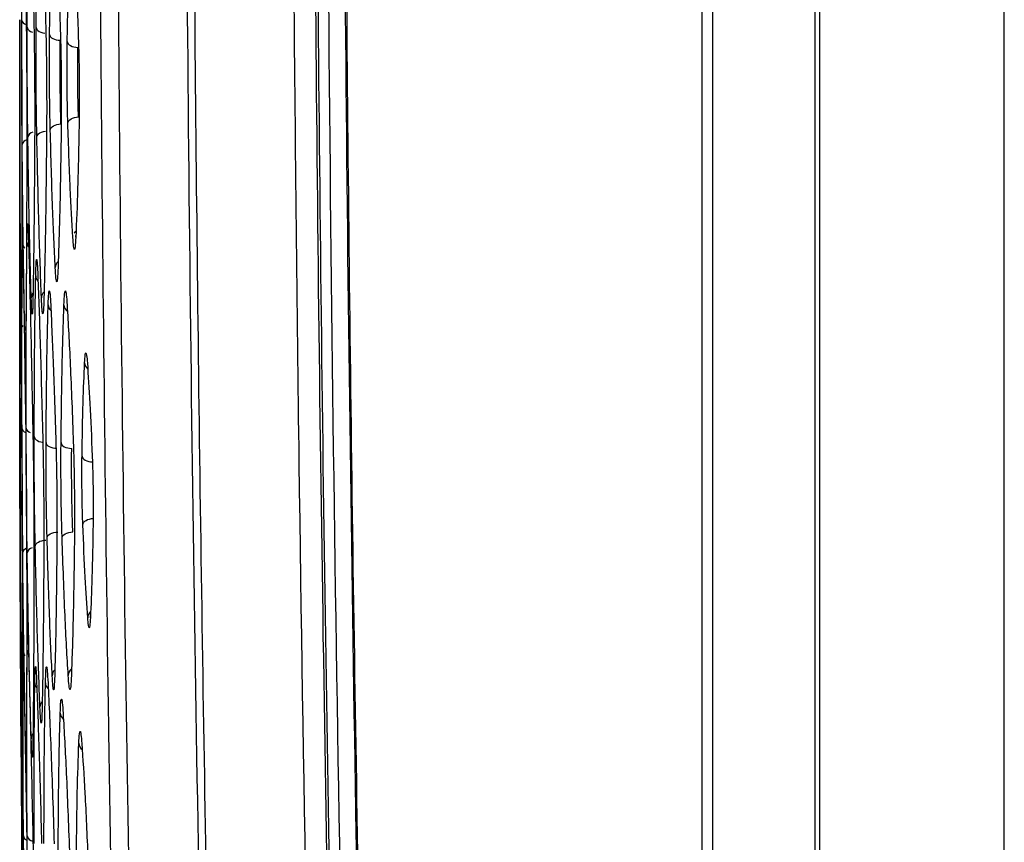
# Model space of a CAD drawing. Units: millimetres. Extents: x -2021 to 1230, y -744 to 1101.
# Drawn here: x -825 to -780, y 98 to 135 of the extents above; entities that cross this region are included whole.
import ezdxf

# ---------------------------------------------------------------- set-up
doc = ezdxf.new("R2010")
doc.units = ezdxf.units.MM

msp = doc.modelspace()

# ---------------------------------------------------------------- linework, layer by layer
at = {"color": 7, "linetype": 'Continuous', "lineweight": 25}
for p, q in [((-788.394, -119.876), (-788.394, 460.124)), ((-788.191, 460.124), (-788.191, -119.876)), ((-793.127, 423.183), (-793.127, -82.936)), ((-779.691, -80.63), (-779.691, 420.877)), ((-825.001, 126.154), (-824.999, 129.722)), ((-824.999, 129.722), (-825.001, 126.153)), ((-825.002, 126.08), (-825.002, 125.435)), ((-825.002, 125.591), (-825.002, 125.239)), ((-825.002, 125.239), (-825.002, 125.591)), ((-825.002, 123.775), (-825.002, 123.47)), ((-825.001, 121.173), (-825.002, 123.644)), ((-825.002, 123.643), (-825.001, 121.173)), ((-825.001, 120.321), (-825.001, 120.415))]:
    msp.add_line(p, q, dxfattribs=at)
at = {"color": 7, "linetype": 'Continuous', "lineweight": 25, "flags": 128}
for points in [[(-793.614, 421.049), (-793.614, 170.962), (-793.614, -80.802)], [(-823.627, 134.786), (-823.616, 134.735), (-823.586, 134.685), (-823.54, 134.639), (-823.479, 134.599), (-823.406, 134.566), (-823.322, 134.54), (-823.231, 134.524), (-823.136, 134.517)], [(-822.815, 134.46), (-822.803, 134.409), (-822.774, 134.359), (-822.727, 134.314), (-822.667, 134.273), (-822.593, 134.24), (-822.509, 134.215), (-822.419, 134.198), (-822.324, 134.191)], [(-822.787, 130.72), (-822.775, 130.771), (-822.746, 130.822), (-822.7, 130.868), (-822.639, 130.909), (-822.565, 130.944), (-822.481, 130.971), (-822.39, 130.988), (-822.296, 130.996)], [(-823.596, 130.394), (-823.585, 130.446), (-823.556, 130.496), (-823.51, 130.543), (-823.449, 130.584), (-823.375, 130.619), (-823.291, 130.645), (-823.2, 130.662), (-823.105, 130.67)], [(-823.788, 116.021), (-823.777, 115.97), (-823.747, 115.92), (-823.701, 115.874), (-823.64, 115.834), (-823.567, 115.801), (-823.483, 115.776), (-823.392, 115.76), (-823.297, 115.754)], [(-823.1, 116.014), (-823.088, 115.963), (-823.059, 115.914), (-823.013, 115.868), (-822.952, 115.828), (-822.878, 115.795), (-822.794, 115.77), (-822.704, 115.754), (-822.609, 115.747)], [(-822.134, 115.395), (-822.121, 115.344), (-822.091, 115.294), (-822.045, 115.249), (-821.984, 115.209), (-821.911, 115.176), (-821.827, 115.151), (-821.737, 115.135), (-821.643, 115.128)], [(-822.096, 112.251), (-822.085, 112.303), (-822.056, 112.353), (-822.01, 112.4), (-821.949, 112.441), (-821.875, 112.476), (-821.791, 112.503), (-821.7, 112.521), (-821.605, 112.529)], [(-824.287, 111.253), (-824.277, 111.305), (-824.249, 111.356), (-824.203, 111.403), (-824.142, 111.444), (-824.068, 111.479), (-823.983, 111.505), (-823.892, 111.523), (-823.796, 111.53)], [(-823.742, 111.626), (-823.731, 111.678), (-823.703, 111.728), (-823.657, 111.775), (-823.596, 111.817), (-823.522, 111.852), (-823.438, 111.878), (-823.346, 111.896), (-823.251, 111.904)], [(-823.051, 111.632), (-823.04, 111.684), (-823.011, 111.734), (-822.965, 111.781), (-822.904, 111.823), (-822.83, 111.858), (-822.746, 111.884), (-822.655, 111.902), (-822.56, 111.91)]]:
    msp.add_lwpolyline(points, dxfattribs=at)
at = {"color": 8, "linetype": 'Continuous', "lineweight": 25, "flags": 128}
for points in [[(-824.246, 135.111), (-824.235, 135.059), (-824.206, 135.009), (-824.16, 134.963), (-824.099, 134.923), (-824.025, 134.889), (-823.941, 134.864), (-823.85, 134.848), (-823.849, 134.848)], [(-824.213, 130.07), (-824.203, 130.122), (-824.174, 130.173), (-824.129, 130.219), (-824.068, 130.261), (-823.994, 130.295), (-823.909, 130.321), (-823.821, 130.338)], [(-822.497, 125.649), (-822.471, 125.685), (-822.411, 125.748)], [(-822.419, 125.457), (-822.412, 125.54), (-822.409, 125.554)], [(-824.335, 116.295), (-824.324, 116.244), (-824.295, 116.194), (-824.249, 116.148), (-824.188, 116.108), (-824.114, 116.074), (-824.03, 116.049), (-823.961, 116.036)], [(-824.981, 110.945), (-824.972, 110.997), (-824.971, 110.999)], [(-821.747, 107.964), (-821.74, 108.047), (-821.737, 108.062)], [(-824.883, 102.396), (-824.874, 102.477), (-824.864, 102.515)]]:
    msp.add_lwpolyline(points, dxfattribs=at)
at = {"color": 8, "linetype": 'Continuous', "lineweight": 25}
for centre, radius, start, end in [((-824.633, 135.519), 0.284, 191.3608, 255.2019), ((-824.354, 135.191), 0.311, 194.0622, 257.8963), ((-824.325, 129.994), 0.311, 102.7994, 166.4917), ((-824.607, 129.664), 0.287, 104.1891, 168.8367), ((-824.507, 125.246), 0.388, 181.5536, 228.9932), ((-824.294, 125.239), 0.373, 181.292, 216.1363), ((-822.971, 124.053), 0.394, 131.2657, 178.2979), ((-823.881, 123.704), 0.384, 182.0363, 221.927), ((-824.096, 122.666), 0.375, 142.6878, 179.3417), ((-823.612, 122.668), 0.388, 134.9716, 178.6638), ((-823.302, 122.37), 0.39, 182.4838, 226.2718), ((-822.559, 122.367), 0.406, 183.5238, 232.8605), ((-824.564, 121.168), 0.377, 141.0191, 179.4184), ((-824.405, 121.171), 0.37, 148.6222, 179.6223), ((-821.619, 119.707), 0.396, 183.2219, 229.5035), ((-824.635, 116.737), 0.269, 190.5572, 250.0802), ((-824.441, 116.732), 0.268, 190.275, 253.6007), ((-824.596, 110.896), 0.274, 109.2496, 169.8188), ((-824.357, 110.874), 0.31, 102.9564, 166.8376), ((-821.476, 107.949), 0.397, 131.7383, 178.0909), ((-824.474, 106.488), 0.383, 181.5151, 224.4413), ((-824.291, 106.483), 0.371, 181.3223, 213.7363), ((-822.362, 105.29), 0.407, 128.1604, 177.7208), ((-823.117, 105.287), 0.39, 134.447, 178.6961), ((-823.939, 104.984), 0.369, 181.4147, 219.8397), ((-823.429, 104.984), 0.389, 182.5642, 226.9764), ((-823.685, 103.853), 0.385, 138.2293, 179.0514), ((-822.743, 103.599), 0.395, 183.018, 230.5585), ((-824.097, 102.398), 0.375, 143.0874, 179.6011), ((-821.876, 102.214), 0.406, 183.8913, 231.7634), ((-824.686, 97.954), 0.219, 185.9373, 238.2658), ((-824.584, 97.969), 0.25, 188.909, 247.3307), ((-824.351, 98.009), 0.321, 194.6737, 262.1481)]:
    msp.add_arc(centre, radius, start, end, dxfattribs=at)
at = {"color": 7, "linetype": 'Continuous', "lineweight": 25}
msp.add_arc((2725.8, 123.094), 3550.802, 180.044734, 180.254315, dxfattribs=at)
for points, knots in [([(-809.541, -80.3), (-809.881, -74.917), (-810.559, -64.198), (-811.491, -47.997), (-812.369, -31.589), (-813.193, -14.754), (-813.862, 0.321), (-814.397, 13.48), (-814.813, 24.515), (-815.203, 35.688), (-815.567, 47.078), (-815.904, 58.702), (-816.386, 77.22), (-816.911, 102.869), (-817.32, 135.835), (-817.464, 169.245), (-817.334, 202.885), (-816.93, 236.314), (-816.263, 269.202), (-815.36, 300.864), (-814.23, 331.874), (-812.897, 361.72), (-811.353, 391.38), (-810.153, 410.704), (-809.541, 420.547)], [0, 0, 0, 0, 0.0323, 0.064323, 0.097167, 0.130686, 0.165232, 0.187504, 0.209529, 0.231335, 0.254419, 0.277739, 0.300942, 0.365286, 0.431279, 0.498238, 0.565228, 0.632593, 0.69831, 0.762092, 0.822177, 0.884056, 0.940944, 1, 1, 1, 1]), ([(-803.784, -79.554), (-804.386, -69.608), (-805.593, -49.678), (-807.111, -19.709), (-808.419, 10.394), (-809.523, 41.335), (-810.699, 83.595), (-811.548, 137.216), (-811.558, 189.561), (-811.108, 230.073), (-810.59, 258.648), (-809.88, 286.811), (-808.996, 314.264), (-807.954, 341.001), (-806.746, 367.355), (-805.377, 393.614), (-804.314, 411.082), (-803.784, 419.802)], [0, 0, 0, 0, 0.059827, 0.119878, 0.180159, 0.240732, 0.30576, 0.433978, 0.562696, 0.620022, 0.677218, 0.734287, 0.789158, 0.842132, 0.894929, 0.947551, 1, 1, 1, 1]), ([(-804.794, -79.317), (-805.393, -69.42), (-806.576, -49.869), (-808.081, -20.202), (-809.396, 9.913), (-810.505, 40.958), (-811.485, 76.104), (-812.216, 115.335), (-812.566, 158.474), (-812.469, 198.186), (-812.05, 234.086), (-811.427, 265.897), (-810.573, 297.103), (-809.631, 323.933), (-808.695, 346.542), (-807.846, 364.927), (-806.92, 383.11), (-805.918, 401.245), (-805.171, 413.424), (-804.794, 419.564)], [0, 0, 0, 0, 0.059583, 0.11771, 0.178513, 0.240736, 0.304391, 0.389812, 0.476532, 0.56365, 0.628459, 0.692288, 0.75486, 0.816063, 0.853623, 0.890849, 0.926669, 0.963035, 1, 1, 1, 1]), ([(-803.698, 419.561), (-804.892, 398.996), (-807.289, 357.733), (-809.641, 295.573), (-811.1, 232.977), (-811.572, 170.094), (-811.099, 107.216), (-809.639, 44.639), (-807.288, -17.503), (-804.892, -58.754), (-803.698, -79.314)], [0, 0, 0, 0, 0.1237997, 0.2483914, 0.3738059, 0.5000736, 0.6263011, 0.7516776, 0.8762336, 1, 1, 1, 1]), ([(-803.244, -78.546), (-804.063, -64.758), (-805.704, -37.155), (-807.601, 4.277), (-809.094, 45.733), (-810.146, 87.186), (-810.775, 128.64), (-811.016, 177.01), (-810.605, 232.292), (-809.171, 294.482), (-806.839, 356.661), (-804.442, 398.08), (-803.244, 418.793)], [0, 0, 0, 0, 0.0832684, 0.1666856, 0.2500193, 0.3333366, 0.4166508, 0.4999442, 0.6249218, 0.7499035, 0.8749288, 1, 1, 1, 1]), ([(-802.513, -78.279), (-803.861, -54.628), (-806.556, -7.345), (-808.958, 63.641), (-810.201, 134.626), (-810.201, 205.617), (-808.958, 276.604), (-806.557, 347.591), (-803.861, 394.875), (-802.513, 418.526)], [0, 0, 0, 0, 0.142957, 0.285803, 0.428597, 0.571394, 0.714193, 0.857044, 1, 1, 1, 1]), ([(-802.452, -78.275), (-802.616, -75.618), (-802.921, -70.689), (-803.325, -63.877), (-803.651, -58.235), (-803.91, -53.632), (-804.13, -49.663), (-804.43, -44.159), (-804.816, -36.832), (-805.673, -19.831), (-807.179, 13.662), (-808.775, 61.547), (-809.839, 115.963), (-810.227, 173.07), (-809.755, 234.932), (-808.225, 298.854), (-806.459, 343.412), (-805.245, 368.58), (-804.83, 376.8), (-804.492, 383.239), (-804.22, 388.277), (-803.989, 392.483), (-803.698, 397.652), (-803.345, 403.774), (-802.927, 410.837), (-802.616, 415.858), (-802.452, 418.522)], [0, 0, 0, 0, 0.016067, 0.029806, 0.041182, 0.050168, 0.057629, 0.065175, 0.08343, 0.101908, 0.167905, 0.285759, 0.391037, 0.496354, 0.630394, 0.764363, 0.882208, 0.899493, 0.916426, 0.931879, 0.938404, 0.94688, 0.9573, 0.969645, 0.983887, 1, 1, 1, 1]), ([(-818.081, -0.956), (-818.279, 4.172), (-818.672, 14.307), (-819.182, 29.342), (-819.631, 44.054), (-820.02, 58.483), (-820.359, 72.914), (-820.657, 87.713), (-820.987, 107.55), (-821.274, 132.416), (-821.423, 162.093), (-821.382, 189.577), (-821.2, 214.572), (-820.927, 236.86), (-820.558, 258.19), (-820.101, 278.821), (-819.554, 299.11), (-818.895, 319.948), (-818.355, 334.042), (-818.081, 341.203)], [0, 0, 0, 0, 0.0449812, 0.0889051, 0.1318715, 0.1740001, 0.2154321, 0.2584027, 0.3037482, 0.3893389, 0.4763779, 0.5638891, 0.630253, 0.6954799, 0.7592758, 0.817249, 0.8763677, 0.9371816, 1, 1, 1, 1]), ([(-817.308, 340.183), (-817.525, 334.536), (-817.954, 323.381), (-818.512, 306.509), (-819.011, 289.48), (-819.445, 272.169), (-819.814, 254.568), (-820.176, 233.081), (-820.469, 207.534), (-820.617, 178.092), (-820.571, 147.881), (-820.32, 117.302), (-819.859, 86.863), (-819.202, 57.294), (-818.377, 28.511), (-817.663, 9.493), (-817.308, 0.064)], [0, 0, 0, 0, 0.049837, 0.09844, 0.148858, 0.20007, 0.251142, 0.304094, 0.389577, 0.476431, 0.563727, 0.655985, 0.746084, 0.832179, 0.916796, 1, 1, 1, 1]), ([(-817.091, 170.124), (-817.077, 161.714), (-817.047, 144.992), (-816.81, 120.048), (-816.435, 95.415), (-815.919, 71.257), (-815.275, 47.764), (-814.567, 26.513), (-813.819, 7.134), (-813.057, -10.493), (-812.23, -27.774), (-811.339, -44.723), (-810.379, -61.629), (-809.665, -73.017), (-809.304, -78.775)], [0, 0, 0, 0, 0.101271, 0.20137, 0.300391, 0.397954, 0.492378, 0.583436, 0.654065, 0.725985, 0.795976, 0.862495, 0.930476, 1, 1, 1, 1]), ([(-824.982, 144.013), (-824.974, 142.824), (-824.959, 140.425), (-824.936, 137.127), (-824.924, 135.464)], [0, 0, 0, 0, 0.4954835, 1, 1, 1, 1]), ([(-824.911, 135.463), (-824.909, 137.133), (-824.905, 140.43), (-824.887, 142.828), (-824.878, 144.011)], [0, 0, 0, 0, 0.506567, 1, 1, 1, 1]), ([(-824.829, 144.01), (-824.809, 142.83), (-824.769, 140.432), (-824.725, 137.135), (-824.703, 135.461)], [0, 0, 0, 0, 0.492177, 1, 1, 1, 1]), ([(-824.655, 135.115), (-824.649, 136.575), (-824.635, 139.427), (-824.603, 141.5), (-824.587, 142.512)], [0, 0, 0, 0, 0.51191, 1, 1, 1, 1]), ([(-824.509, 142.511), (-824.482, 141.495), (-824.426, 139.42), (-824.372, 136.567), (-824.344, 135.112)], [0, 0, 0, 0, 0.489842, 1, 1, 1, 1]), ([(-824.246, 135.111), (-824.233, 136.578), (-824.208, 139.429), (-824.158, 141.5), (-824.134, 142.505)], [0, 0, 0, 0, 0.514607, 1, 1, 1, 1]), ([(-824.021, 142.504), (-823.984, 141.491), (-823.906, 139.417), (-823.836, 136.566), (-823.801, 135.107)], [0, 0, 0, 0, 0.488285, 1, 1, 1, 1]), ([(-823.627, 134.786), (-823.611, 136.045), (-823.578, 138.486), (-823.519, 140.258), (-823.49, 141.117)], [0, 0, 0, 0, 0.515776, 1, 1, 1, 1]), ([(-823.362, 141.115), (-823.321, 140.25), (-823.237, 138.474), (-823.164, 136.033), (-823.126, 134.782)], [0, 0, 0, 0, 0.487355, 1, 1, 1, 1]), ([(-822.815, 134.46), (-822.796, 135.508), (-822.76, 137.538), (-822.697, 139.013), (-822.666, 139.726)], [0, 0, 0, 0, 0.516316, 1, 1, 1, 1]), ([(-822.531, 139.724), (-822.49, 139.005), (-822.405, 137.529), (-822.334, 135.498), (-822.297, 134.455)], [0, 0, 0, 0, 0.486474, 1, 1, 1, 1]), ([(-825.001, 135.466), (-825, 135.029), (-824.999, 134.15), (-824.997, 132.639), (-824.995, 131.095), (-824.995, 130.182), (-824.994, 129.72)], [0, 0, 0, 0, 0.244055, 0.491107, 0.742928, 1, 1, 1, 1]), ([(-824.991, 129.72), (-824.992, 130.159), (-824.994, 131.042), (-824.997, 132.56), (-824.998, 134.1), (-824.999, 135.009), (-824.999, 135.466)], [0, 0, 0, 0, 0.2451178, 0.4934525, 0.7454224, 1, 1, 1, 1]), ([(-824.924, 135.464), (-824.922, 135.046), (-824.916, 134.191), (-824.909, 132.699), (-824.904, 131.132), (-824.904, 130.196), (-824.903, 129.72)], [0, 0, 0, 0, 0.2343387, 0.4789919, 0.735198, 1, 1, 1, 1]), ([(-824.889, 129.72), (-824.893, 130.137), (-824.899, 130.991), (-824.906, 132.483), (-824.911, 134.051), (-824.911, 134.988), (-824.911, 135.463)], [0, 0, 0, 0, 0.233828, 0.478601, 0.735397, 1, 1, 1, 1]), ([(-824.703, 135.461), (-824.698, 135.051), (-824.689, 134.204), (-824.678, 132.718), (-824.671, 131.142), (-824.672, 130.199), (-824.673, 129.721)], [0, 0, 0, 0, 0.2302399, 0.4749817, 0.7339571, 1, 1, 1, 1]), ([(-824.628, 130.066), (-824.632, 130.426), (-824.642, 131.168), (-824.652, 132.476), (-824.658, 133.864), (-824.656, 134.695), (-824.655, 135.115)], [0, 0, 0, 0, 0.22919, 0.474071, 0.734233, 1, 1, 1, 1]), ([(-824.344, 135.112), (-824.339, 134.754), (-824.327, 134.01), (-824.315, 132.701), (-824.309, 131.315), (-824.311, 130.486), (-824.313, 130.069)], [0, 0, 0, 0, 0.2290446, 0.474915, 0.7356114, 1, 1, 1, 1]), ([(-824.213, 130.07), (-824.22, 130.427), (-824.233, 131.168), (-824.246, 132.477), (-824.252, 133.865), (-824.248, 134.695), (-824.246, 135.111)], [0, 0, 0, 0, 0.228084, 0.474153, 0.735946, 1, 1, 1, 1]), ([(-823.801, 135.107), (-823.793, 134.749), (-823.778, 134.005), (-823.764, 132.694), (-823.758, 131.311), (-823.763, 130.487), (-823.765, 130.074)], [0, 0, 0, 0, 0.229034, 0.476205, 0.737804, 1, 1, 1, 1]), ([(-823.596, 130.394), (-823.603, 130.705), (-823.617, 131.353), (-823.63, 132.498), (-823.635, 133.707), (-823.63, 134.427), (-823.627, 134.786)], [0, 0, 0, 0, 0.228294, 0.475818, 0.738161, 1, 1, 1, 1]), ([(-823.126, 134.782), (-823.119, 134.469), (-823.103, 133.82), (-823.089, 132.674), (-823.084, 131.471), (-823.09, 130.755), (-823.093, 130.398)], [0, 0, 0, 0, 0.229432, 0.477803, 0.739641, 1, 1, 1, 1]), ([(-823.105, 130.67), (-823.112, 130.982), (-823.128, 131.598), (-823.139, 132.637), (-823.144, 133.646), (-823.139, 134.229), (-823.136, 134.517)], [0, 0, 0, 0, 0.259306, 0.512406, 0.759301, 1, 1, 1, 1]), ([(-822.787, 130.72), (-822.794, 130.985), (-822.809, 131.54), (-822.821, 132.519), (-822.825, 133.547), (-822.819, 134.157), (-822.815, 134.46)], [0, 0, 0, 0, 0.229089, 0.477934, 0.740593, 1, 1, 1, 1]), ([(-822.296, 130.996), (-822.303, 131.253), (-822.319, 131.762), (-822.33, 132.623), (-822.334, 133.463), (-822.327, 133.95), (-822.324, 134.191)], [0, 0, 0, 0, 0.257638, 0.510174, 0.757623, 1, 1, 1, 1]), ([(-822.297, 134.455), (-822.289, 134.189), (-822.273, 133.634), (-822.26, 132.657), (-822.256, 131.633), (-822.264, 131.026), (-822.267, 130.724)], [0, 0, 0, 0, 0.230017, 0.479311, 0.741355, 1, 1, 1, 1]), ([(-822.556, 125.455), (-822.597, 126.173), (-822.684, 127.647), (-822.752, 129.677), (-822.787, 130.72)], [0, 0, 0, 0, 0.4864593, 1, 1, 1, 1]), ([(-822.267, 130.724), (-822.288, 129.681), (-822.327, 127.651), (-822.389, 126.175), (-822.419, 125.457)], [0, 0, 0, 0, 0.513817, 1, 1, 1, 1]), ([(-824.471, 122.671), (-824.5, 123.691), (-824.559, 125.765), (-824.605, 128.617), (-824.628, 130.066)], [0, 0, 0, 0, 0.491795, 1, 1, 1, 1]), ([(-824.313, 130.069), (-824.322, 128.619), (-824.341, 125.766), (-824.373, 123.692), (-824.39, 122.672)], [0, 0, 0, 0, 0.5084543, 1, 1, 1, 1]), ([(-824.001, 122.677), (-824.04, 123.691), (-824.119, 125.763), (-824.182, 128.614), (-824.213, 130.07)], [0, 0, 0, 0, 0.489289, 1, 1, 1, 1]), ([(-823.765, 130.074), (-823.781, 128.618), (-823.811, 125.767), (-823.861, 123.693), (-823.886, 122.679)], [0, 0, 0, 0, 0.510678, 1, 1, 1, 1]), ([(-823.365, 124.065), (-823.407, 124.93), (-823.493, 126.703), (-823.561, 129.143), (-823.596, 130.394)], [0, 0, 0, 0, 0.48768, 1, 1, 1, 1]), ([(-823.093, 130.398), (-823.112, 129.147), (-823.149, 126.707), (-823.207, 124.932), (-823.235, 124.067)], [0, 0, 0, 0, 0.512557, 1, 1, 1, 1]), ([(-824.994, 129.72), (-824.993, 128.08), (-824.991, 124.782), (-824.99, 122.38), (-824.99, 121.172)], [0, 0, 0, 0, 0.4971743, 1, 1, 1, 1]), ([(-824.94, 121.172), (-824.951, 122.371), (-824.973, 124.771), (-824.985, 128.07), (-824.991, 129.72)], [0, 0, 0, 0, 0.499551, 1, 1, 1, 1]), ([(-824.903, 129.72), (-824.904, 128.073), (-824.905, 124.774), (-824.911, 122.374), (-824.914, 121.172)], [0, 0, 0, 0, 0.4994927, 1, 1, 1, 1]), ([(-824.775, 121.173), (-824.797, 122.362), (-824.841, 124.761), (-824.873, 128.058), (-824.889, 129.72)], [0, 0, 0, 0, 0.495751, 1, 1, 1, 1]), ([(-824.673, 129.721), (-824.678, 128.056), (-824.687, 124.76), (-824.708, 122.361), (-824.718, 121.174)], [0, 0, 0, 0, 0.505152, 1, 1, 1, 1]), ([(-824.989, 125.238), (-824.989, 125.485), (-824.988, 125.974), (-824.986, 126.153), (-824.982, 125.945), (-824.979, 125.472), (-824.977, 125.237)], [0, 0, 0, 0, 0.2573181, 0.5104248, 0.7577546, 1, 1, 1, 1]), ([(-824.895, 125.235), (-824.893, 125.49), (-824.889, 125.986), (-824.88, 126.148), (-824.868, 125.929), (-824.86, 125.464), (-824.855, 125.234)], [0, 0, 0, 0, 0.267351, 0.520719, 0.763156, 1, 1, 1, 1]), ([(-824.667, 125.231), (-824.663, 125.488), (-824.654, 125.984), (-824.636, 126.142), (-824.615, 125.923), (-824.6, 125.46), (-824.593, 125.23)], [0, 0, 0, 0, 0.269783, 0.521698, 0.762609, 1, 1, 1, 1]), ([(-825.002, 125.239), (-825.001, 124.04), (-825, 121.639), (-824.989, 118.34), (-824.983, 116.689)], [0, 0, 0, 0, 0.499584, 1, 1, 1, 1]), ([(-824.98, 116.689), (-824.983, 118.332), (-824.989, 121.631), (-824.989, 124.032), (-824.989, 125.238)], [0, 0, 0, 0, 0.497918, 1, 1, 1, 1]), ([(-824.977, 125.237), (-824.969, 124.038), (-824.952, 121.637), (-824.925, 118.338), (-824.911, 116.688)], [0, 0, 0, 0, 0.499653, 1, 1, 1, 1]), ([(-824.9, 116.687), (-824.903, 118.337), (-824.907, 121.635), (-824.899, 124.036), (-824.895, 125.235)], [0, 0, 0, 0, 0.500317, 1, 1, 1, 1]), ([(-824.855, 125.234), (-824.836, 124.044), (-824.797, 121.644), (-824.751, 118.346), (-824.727, 116.685)], [0, 0, 0, 0, 0.4961253, 1, 1, 1, 1]), ([(-824.705, 116.685), (-824.704, 118.355), (-824.702, 121.651), (-824.679, 124.049), (-824.667, 125.231)], [0, 0, 0, 0, 0.5068116, 1, 1, 1, 1]), ([(-824.593, 125.23), (-824.562, 124.047), (-824.499, 121.648), (-824.433, 118.352), (-824.4, 116.681)], [0, 0, 0, 0, 0.493231, 1, 1, 1, 1]), ([(-822.419, 125.457), (-822.429, 125.292), (-822.448, 124.972), (-822.484, 124.863), (-822.521, 124.998), (-822.544, 125.302), (-822.556, 125.455)], [0, 0, 0, 0, 0.266079, 0.514982, 0.756641, 1, 1, 1, 1]), ([(-824.265, 123.691), (-824.258, 123.916), (-824.246, 124.351), (-824.221, 124.491), (-824.194, 124.3), (-824.176, 123.892), (-824.167, 123.689)], [0, 0, 0, 0, 0.269661, 0.520475, 0.761333, 1, 1, 1, 1]), ([(-823.235, 124.067), (-823.245, 123.872), (-823.263, 123.495), (-823.297, 123.369), (-823.332, 123.53), (-823.354, 123.887), (-823.365, 124.065)], [0, 0, 0, 0, 0.267396, 0.517288, 0.758519, 1, 1, 1, 1]), ([(-824.335, 116.295), (-824.329, 117.753), (-824.319, 120.605), (-824.282, 122.677), (-824.265, 123.691)], [0, 0, 0, 0, 0.511154, 1, 1, 1, 1]), ([(-824.167, 123.689), (-824.13, 122.67), (-824.054, 120.595), (-823.981, 117.743), (-823.943, 116.291)], [0, 0, 0, 0, 0.491083, 1, 1, 1, 1]), ([(-823.691, 122.353), (-823.684, 122.549), (-823.669, 122.927), (-823.639, 123.05), (-823.607, 122.886), (-823.587, 122.529), (-823.576, 122.351)], [0, 0, 0, 0, 0.268661, 0.518829, 0.759641, 1, 1, 1, 1]), ([(-822.965, 122.342), (-822.955, 122.536), (-822.935, 122.912), (-822.898, 123.037), (-822.858, 122.875), (-822.833, 122.519), (-822.82, 122.34)], [0, 0, 0, 0, 0.267257, 0.516721, 0.757911, 1, 1, 1, 1]), ([(-824.39, 122.672), (-824.395, 122.446), (-824.405, 122.009), (-824.427, 121.87), (-824.449, 122.062), (-824.464, 122.469), (-824.471, 122.671)], [0, 0, 0, 0, 0.270188, 0.521965, 0.762899, 1, 1, 1, 1]), ([(-823.886, 122.679), (-823.894, 122.454), (-823.909, 122.019), (-823.939, 121.878), (-823.97, 122.067), (-823.99, 122.474), (-824.001, 122.677)], [0, 0, 0, 0, 0.269103, 0.519789, 0.760839, 1, 1, 1, 1]), ([(-823.788, 116.021), (-823.778, 117.275), (-823.76, 119.717), (-823.714, 121.49), (-823.691, 122.353)], [0, 0, 0, 0, 0.513733, 1, 1, 1, 1]), ([(-823.576, 122.351), (-823.536, 121.481), (-823.453, 119.705), (-823.377, 117.263), (-823.338, 116.017)], [0, 0, 0, 0, 0.489768, 1, 1, 1, 1]), ([(-823.1, 116.014), (-823.085, 117.271), (-823.056, 119.711), (-822.995, 121.483), (-822.965, 122.342)], [0, 0, 0, 0, 0.515269, 1, 1, 1, 1]), ([(-822.82, 122.34), (-822.771, 121.473), (-822.67, 119.698), (-822.58, 117.257), (-822.534, 116.009)], [0, 0, 0, 0, 0.488568, 1, 1, 1, 1]), ([(-825.001, 121.173), (-825.001, 120.927), (-825.001, 120.435), (-825.001, 120.359), (-825.001, 120.321)], [0, 0, 0, 0, 0.498455, 1, 1, 1, 1]), ([(-824.99, 121.172), (-824.99, 120.927), (-824.99, 120.438), (-824.991, 120.256), (-824.993, 120.462), (-824.995, 120.937), (-824.996, 121.172)], [0, 0, 0, 0, 0.255822, 0.508772, 0.756857, 1, 1, 1, 1]), ([(-824.914, 121.172), (-824.915, 120.918), (-824.918, 120.422), (-824.924, 120.258), (-824.932, 120.477), (-824.938, 120.943), (-824.94, 121.172)], [0, 0, 0, 0, 0.265837, 0.520128, 0.763688, 1, 1, 1, 1]), ([(-824.718, 121.174), (-824.721, 120.917), (-824.728, 120.418), (-824.743, 120.261), (-824.759, 120.483), (-824.77, 120.945), (-824.775, 121.173)], [0, 0, 0, 0, 0.270251, 0.523571, 0.764752, 1, 1, 1, 1]), ([(-822.014, 119.685), (-822.005, 119.824), (-821.988, 120.093), (-821.955, 120.183), (-821.921, 120.068), (-821.899, 119.812), (-821.888, 119.683)], [0, 0, 0, 0, 0.266793, 0.515692, 0.757072, 1, 1, 1, 1]), ([(-822.134, 115.395), (-822.12, 116.248), (-822.092, 117.902), (-822.039, 119.103), (-822.014, 119.685)], [0, 0, 0, 0, 0.515726, 1, 1, 1, 1]), ([(-821.888, 119.683), (-821.849, 119.096), (-821.769, 117.893), (-821.699, 116.238), (-821.663, 115.39)], [0, 0, 0, 0, 0.487672, 1, 1, 1, 1]), ([(-824.981, 110.945), (-824.983, 111.396), (-824.986, 112.292), (-824.99, 113.818), (-824.994, 115.343), (-824.995, 116.24), (-824.996, 116.69)], [0, 0, 0, 0, 0.251656, 0.500032, 0.748612, 1, 1, 1, 1]), ([(-824.983, 116.689), (-824.982, 116.254), (-824.978, 115.379), (-824.973, 113.874), (-824.967, 112.329), (-824.964, 111.411), (-824.962, 110.944)], [0, 0, 0, 0, 0.243623, 0.488936, 0.739891, 1, 1, 1, 1]), ([(-824.958, 110.944), (-824.961, 111.38), (-824.965, 112.256), (-824.972, 113.763), (-824.977, 115.308), (-824.979, 116.224), (-824.98, 116.689)], [0, 0, 0, 0, 0.243886, 0.489543, 0.740818, 1, 1, 1, 1]), ([(-824.911, 116.688), (-824.908, 116.268), (-824.901, 115.416), (-824.891, 113.932), (-824.883, 112.367), (-824.879, 111.427), (-824.877, 110.944)], [0, 0, 0, 0, 0.234907, 0.477354, 0.731688, 1, 1, 1, 1]), ([(-824.865, 110.944), (-824.869, 111.363), (-824.878, 112.213), (-824.888, 113.697), (-824.896, 115.263), (-824.899, 116.204), (-824.9, 116.687)], [0, 0, 0, 0, 0.234538, 0.476871, 0.73152, 1, 1, 1, 1]), ([(-824.727, 116.685), (-824.722, 116.277), (-824.711, 115.439), (-824.697, 113.967), (-824.686, 112.388), (-824.684, 111.435), (-824.682, 110.945)], [0, 0, 0, 0, 0.228966, 0.470233, 0.727555, 1, 1, 1, 1]), ([(-824.659, 110.945), (-824.665, 111.351), (-824.677, 112.186), (-824.691, 113.657), (-824.702, 115.238), (-824.704, 116.193), (-824.705, 116.685)], [0, 0, 0, 0, 0.2281421, 0.4690291, 0.7269026, 1, 1, 1, 1]), ([(-824.4, 116.681), (-824.393, 116.279), (-824.378, 115.447), (-824.36, 113.978), (-824.348, 112.394), (-824.347, 111.438), (-824.346, 110.947)], [0, 0, 0, 0, 0.2261465, 0.4676902, 0.7272245, 1, 1, 1, 1]), ([(-824.287, 111.253), (-824.294, 111.605), (-824.308, 112.334), (-824.324, 113.625), (-824.335, 115.02), (-824.335, 115.864), (-824.335, 116.295)], [0, 0, 0, 0, 0.2251535, 0.4665465, 0.7270558, 1, 1, 1, 1]), ([(-823.943, 116.291), (-823.936, 115.94), (-823.919, 115.209), (-823.901, 113.916), (-823.89, 112.523), (-823.891, 111.684), (-823.891, 111.256)], [0, 0, 0, 0, 0.225225, 0.467831, 0.728967, 1, 1, 1, 1]), ([(-823.742, 111.626), (-823.749, 111.931), (-823.765, 112.567), (-823.781, 113.696), (-823.791, 114.914), (-823.789, 115.648), (-823.788, 116.021)], [0, 0, 0, 0, 0.2243425, 0.4670552, 0.7289388, 1, 1, 1, 1]), ([(-823.338, 116.017), (-823.329, 115.711), (-823.313, 115.073), (-823.295, 113.942), (-823.285, 112.729), (-823.288, 111.999), (-823.289, 111.63)], [0, 0, 0, 0, 0.225151, 0.469044, 0.730938, 1, 1, 1, 1]), ([(-823.051, 111.632), (-823.06, 111.937), (-823.078, 112.573), (-823.096, 113.703), (-823.106, 114.916), (-823.102, 115.646), (-823.1, 116.014)], [0, 0, 0, 0, 0.22456, 0.468651, 0.731439, 1, 1, 1, 1]), ([(-822.534, 116.009), (-822.525, 115.703), (-822.505, 115.065), (-822.486, 113.934), (-822.476, 112.726), (-822.481, 112.002), (-822.483, 111.637)], [0, 0, 0, 0, 0.22566, 0.470843, 0.733331, 1, 1, 1, 1]), ([(-822.56, 111.91), (-822.57, 112.226), (-822.59, 112.846), (-822.607, 113.888), (-822.615, 114.889), (-822.611, 115.465), (-822.609, 115.747)], [0, 0, 0, 0, 0.26292, 0.517226, 0.762918, 1, 1, 1, 1]), ([(-822.096, 112.251), (-822.104, 112.47), (-822.119, 112.929), (-822.134, 113.744), (-822.141, 114.613), (-822.136, 115.134), (-822.134, 115.395)], [0, 0, 0, 0, 0.225488, 0.47107, 0.73459, 1, 1, 1, 1]), ([(-821.663, 115.39), (-821.656, 115.17), (-821.64, 114.711), (-821.625, 113.898), (-821.618, 113.032), (-821.623, 112.515), (-821.625, 112.255)], [0, 0, 0, 0, 0.226311, 0.47249, 0.735389, 1, 1, 1, 1]), ([(-821.873, 107.962), (-821.913, 108.548), (-821.994, 109.75), (-822.062, 111.404), (-822.096, 112.251)], [0, 0, 0, 0, 0.488011, 1, 1, 1, 1]), ([(-821.625, 112.255), (-821.64, 111.405), (-821.67, 109.751), (-821.722, 108.549), (-821.747, 107.964)], [0, 0, 0, 0, 0.5137, 1, 1, 1, 1]), ([(-823.507, 105.296), (-823.549, 106.167), (-823.635, 107.942), (-823.706, 110.383), (-823.742, 111.626)], [0, 0, 0, 0, 0.491054, 1, 1, 1, 1]), ([(-823.289, 111.63), (-823.3, 110.384), (-823.323, 107.942), (-823.368, 106.167), (-823.39, 105.298)], [0, 0, 0, 0, 0.510469, 1, 1, 1, 1]), ([(-822.769, 105.306), (-822.82, 106.174), (-822.923, 107.947), (-823.007, 110.386), (-823.051, 111.632)], [0, 0, 0, 0, 0.489365, 1, 1, 1, 1]), ([(-822.483, 111.637), (-822.5, 110.388), (-822.533, 107.948), (-822.593, 106.174), (-822.623, 105.309)], [0, 0, 0, 0, 0.511966, 1, 1, 1, 1]), ([(-824.069, 103.859), (-824.108, 104.882), (-824.188, 106.956), (-824.254, 109.808), (-824.287, 111.253)], [0, 0, 0, 0, 0.493359, 1, 1, 1, 1]), ([(-823.891, 111.256), (-823.899, 109.809), (-823.914, 106.957), (-823.95, 104.883), (-823.967, 103.861)], [0, 0, 0, 0, 0.507479, 1, 1, 1, 1]), ([(-824.938, 102.396), (-824.946, 103.613), (-824.962, 106.016), (-824.975, 109.315), (-824.981, 110.945)], [0, 0, 0, 0, 0.506263, 1, 1, 1, 1]), ([(-824.962, 110.944), (-824.957, 109.32), (-824.946, 106.021), (-824.936, 103.617), (-824.931, 102.396)], [0, 0, 0, 0, 0.492241, 1, 1, 1, 1]), ([(-824.883, 102.396), (-824.898, 103.606), (-824.926, 106.008), (-824.948, 109.307), (-824.958, 110.944)], [0, 0, 0, 0, 0.503685, 1, 1, 1, 1]), ([(-824.877, 110.944), (-824.873, 109.293), (-824.864, 105.995), (-824.861, 103.595), (-824.86, 102.396)], [0, 0, 0, 0, 0.500582, 1, 1, 1, 1]), ([(-824.739, 102.397), (-824.763, 103.599), (-824.809, 105.999), (-824.847, 109.297), (-824.865, 110.944)], [0, 0, 0, 0, 0.500448, 1, 1, 1, 1]), ([(-824.682, 110.945), (-824.68, 109.297), (-824.677, 105.999), (-824.685, 103.599), (-824.69, 102.398)], [0, 0, 0, 0, 0.499827, 1, 1, 1, 1]), ([(-824.472, 102.4), (-824.506, 103.592), (-824.574, 105.99), (-824.631, 109.286), (-824.659, 110.945)], [0, 0, 0, 0, 0.496826, 1, 1, 1, 1]), ([(-824.346, 110.947), (-824.349, 109.286), (-824.355, 105.99), (-824.379, 103.591), (-824.39, 102.401)], [0, 0, 0, 0, 0.504075, 1, 1, 1, 1]), ([(-821.747, 107.964), (-821.756, 107.824), (-821.773, 107.553), (-821.806, 107.465), (-821.84, 107.581), (-821.862, 107.835), (-821.873, 107.962)], [0, 0, 0, 0, 0.269294, 0.519167, 0.759765, 1, 1, 1, 1]), ([(-824.966, 107.113), (-824.966, 107.114), (-824.966, 107.325), (-824.967, 107.329), (-824.967, 107.333)], [0, 0, 0, 0, 0.001856, 1, 1, 1, 1]), ([(-824.967, 107.276), (-824.967, 107.243), (-824.966, 107.168), (-824.964, 106.73), (-824.963, 106.481)], [0, 0, 0, 0, 0.431319, 1, 1, 1, 1]), ([(-824.944, 106.481), (-824.944, 106.728), (-824.945, 107.22), (-824.943, 107.397), (-824.938, 107.182), (-824.933, 106.711), (-824.931, 106.48)], [0, 0, 0, 0, 0.257661, 0.51358, 0.761615, 1, 1, 1, 1]), ([(-824.856, 106.478), (-824.856, 106.734), (-824.854, 107.234), (-824.846, 107.392), (-824.836, 107.165), (-824.827, 106.703), (-824.822, 106.478)], [0, 0, 0, 0, 0.268541, 0.525121, 0.767758, 1, 1, 1, 1]), ([(-824.662, 106.475), (-824.659, 106.735), (-824.653, 107.236), (-824.638, 107.385), (-824.619, 107.156), (-824.605, 106.698), (-824.598, 106.473)], [0, 0, 0, 0, 0.27399, 0.528933, 0.768696, 1, 1, 1, 1]), ([(-824.963, 106.481), (-824.956, 105.264), (-824.944, 102.86), (-824.919, 99.56), (-824.906, 97.932)], [0, 0, 0, 0, 0.506452, 1, 1, 1, 1]), ([(-824.904, 97.931), (-824.913, 99.552), (-824.933, 102.852), (-824.94, 105.257), (-824.944, 106.481)], [0, 0, 0, 0, 0.490991, 1, 1, 1, 1]), ([(-824.931, 106.48), (-824.919, 105.268), (-824.896, 102.865), (-824.859, 99.566), (-824.841, 97.93)], [0, 0, 0, 0, 0.504402, 1, 1, 1, 1]), ([(-824.831, 97.93), (-824.839, 99.556), (-824.856, 102.856), (-824.856, 105.259), (-824.856, 106.478)], [0, 0, 0, 0, 0.492862, 1, 1, 1, 1]), ([(-824.822, 106.478), (-824.802, 105.275), (-824.76, 102.873), (-824.707, 99.575), (-824.681, 97.928)], [0, 0, 0, 0, 0.500706, 1, 1, 1, 1]), ([(-824.662, 97.928), (-824.667, 99.572), (-824.679, 102.87), (-824.667, 105.271), (-824.662, 106.475)], [0, 0, 0, 0, 0.498744, 1, 1, 1, 1]), ([(-824.598, 106.473), (-824.567, 105.28), (-824.504, 102.88), (-824.432, 99.582), (-824.396, 97.924)], [0, 0, 0, 0, 0.497174, 1, 1, 1, 1]), ([(-824.308, 104.975), (-824.303, 105.204), (-824.294, 105.644), (-824.272, 105.774), (-824.248, 105.575), (-824.23, 105.172), (-824.222, 104.973)], [0, 0, 0, 0, 0.275003, 0.528369, 0.767412, 1, 1, 1, 1]), ([(-823.818, 104.967), (-823.81, 105.195), (-823.797, 105.632), (-823.766, 105.765), (-823.733, 105.568), (-823.711, 105.165), (-823.699, 104.965)], [0, 0, 0, 0, 0.273866, 0.525908, 0.765295, 1, 1, 1, 1]), ([(-823.39, 105.298), (-823.398, 105.099), (-823.413, 104.718), (-823.443, 104.6), (-823.475, 104.769), (-823.497, 105.121), (-823.507, 105.296)], [0, 0, 0, 0, 0.272635, 0.524523, 0.764106, 1, 1, 1, 1]), ([(-822.623, 105.309), (-822.633, 105.112), (-822.652, 104.733), (-822.69, 104.613), (-822.73, 104.779), (-822.756, 105.131), (-822.769, 105.306)], [0, 0, 0, 0, 0.271083, 0.522093, 0.762087, 1, 1, 1, 1]), ([(-824.339, 97.579), (-824.34, 99.019), (-824.342, 101.872), (-824.319, 103.947), (-824.308, 104.975)], [0, 0, 0, 0, 0.504815, 1, 1, 1, 1]), ([(-824.222, 104.973), (-824.184, 103.947), (-824.109, 101.871), (-824.032, 99.017), (-823.992, 97.575)], [0, 0, 0, 0, 0.494464, 1, 1, 1, 1]), ([(-823.886, 97.574), (-823.882, 99.026), (-823.876, 101.878), (-823.837, 103.95), (-823.818, 104.967)], [0, 0, 0, 0, 0.5094413, 1, 1, 1, 1]), ([(-823.699, 104.965), (-823.652, 103.944), (-823.556, 101.869), (-823.463, 99.017), (-823.415, 97.569)], [0, 0, 0, 0, 0.492358, 1, 1, 1, 1]), ([(-823.137, 103.578), (-823.128, 103.775), (-823.112, 104.155), (-823.078, 104.273), (-823.041, 104.104), (-823.017, 103.751), (-823.005, 103.576)], [0, 0, 0, 0, 0.272526, 0.5238346, 0.7633189, 1, 1, 1, 1]), ([(-823.967, 103.861), (-823.974, 103.632), (-823.986, 103.193), (-824.012, 103.061), (-824.04, 103.259), (-824.06, 103.661), (-824.069, 103.859)], [0, 0, 0, 0, 0.274273, 0.527273, 0.766769, 1, 1, 1, 1]), ([(-823.231, 97.249), (-823.223, 98.499), (-823.208, 100.94), (-823.16, 102.713), (-823.137, 103.578)], [0, 0, 0, 0, 0.512313, 1, 1, 1, 1]), ([(-823.005, 103.576), (-822.955, 102.704), (-822.855, 100.928), (-822.762, 98.486), (-822.714, 97.244)], [0, 0, 0, 0, 0.491046, 1, 1, 1, 1]), ([(-822.281, 102.186), (-822.272, 102.354), (-822.254, 102.676), (-822.219, 102.777), (-822.181, 102.635), (-822.156, 102.334), (-822.143, 102.184)], [0, 0, 0, 0, 0.271387, 0.521855, 0.761714, 1, 1, 1, 1]), ([(-824.931, 102.396), (-824.93, 102.153), (-824.929, 101.665), (-824.929, 101.479), (-824.932, 101.686), (-824.936, 102.162), (-824.938, 102.396)], [0, 0, 0, 0, 0.252715, 0.507607, 0.758061, 1, 1, 1, 1]), ([(-824.86, 102.396), (-824.86, 102.144), (-824.86, 101.646), (-824.866, 101.481), (-824.873, 101.705), (-824.88, 102.169), (-824.883, 102.396)], [0, 0, 0, 0, 0.264698, 0.521541, 0.766356, 1, 1, 1, 1]), ([(-824.69, 102.398), (-824.692, 102.139), (-824.696, 101.637), (-824.708, 101.485), (-824.723, 101.715), (-824.734, 102.173), (-824.739, 102.397)], [0, 0, 0, 0, 0.272345, 0.52852, 0.769472, 1, 1, 1, 1]), ([(-824.39, 102.401), (-824.395, 102.141), (-824.403, 101.639), (-824.424, 101.491), (-824.447, 101.719), (-824.464, 102.176), (-824.472, 102.4)], [0, 0, 0, 0, 0.274812, 0.52944, 0.768877, 1, 1, 1, 1]), ([(-822.392, 96.922), (-822.381, 97.965), (-822.359, 99.995), (-822.307, 101.469), (-822.281, 102.186)], [0, 0, 0, 0, 0.514007, 1, 1, 1, 1]), ([(-822.143, 102.184), (-822.095, 101.46), (-821.997, 99.983), (-821.908, 97.953), (-821.863, 96.917)], [0, 0, 0, 0, 0.489813, 1, 1, 1, 1]), ([(-824.906, 97.932), (-824.903, 97.488), (-824.896, 96.605), (-824.884, 95.096), (-824.871, 93.561), (-824.864, 92.651), (-824.86, 92.188)], [0, 0, 0, 0, 0.247826, 0.493061, 0.741722, 1, 1, 1, 1]), ([(-824.857, 92.188), (-824.861, 92.631), (-824.87, 93.514), (-824.883, 95.023), (-824.895, 96.558), (-824.901, 97.468), (-824.904, 97.931)], [0, 0, 0, 0, 0.2477597, 0.4929092, 0.7416274, 1, 1, 1, 1]), ([(-824.841, 97.93), (-824.836, 97.504), (-824.827, 96.646), (-824.812, 95.159), (-824.798, 93.602), (-824.791, 92.669), (-824.788, 92.188)], [0, 0, 0, 0, 0.238582, 0.480745, 0.732636, 1, 1, 1, 1]), ([(-824.778, 92.188), (-824.783, 92.614), (-824.794, 93.471), (-824.809, 94.956), (-824.822, 96.514), (-824.828, 97.448), (-824.831, 97.93)], [0, 0, 0, 0, 0.23828, 0.480161, 0.732104, 1, 1, 1, 1]), ([(-824.681, 97.928), (-824.675, 97.516), (-824.662, 96.676), (-824.644, 95.207), (-824.628, 93.633), (-824.622, 92.682), (-824.618, 92.189)], [0, 0, 0, 0, 0.231227, 0.47128, 0.726165, 1, 1, 1, 1]), ([(-824.598, 92.189), (-824.605, 92.6), (-824.619, 93.437), (-824.638, 94.904), (-824.653, 96.479), (-824.659, 97.433), (-824.662, 97.928)], [0, 0, 0, 0, 0.23061, 0.470161, 0.725215, 1, 1, 1, 1]), ([(-824.396, 97.924), (-824.388, 97.522), (-824.372, 96.693), (-824.351, 95.233), (-824.333, 93.65), (-824.328, 92.689), (-824.325, 92.191)], [0, 0, 0, 0, 0.226563, 0.465799, 0.723159, 1, 1, 1, 1])]:
    msp.add_open_spline(points, degree=3, knots=knots, dxfattribs=at)
at = {"color": 8, "linetype": 'Continuous', "lineweight": 25}
for points, knots in [([(-824.996, 121.172), (-824.999, 122.331), (-825.003, 123.769), (-825.001, 125.766), (-825.001, 126.154)], [0, 0, 0, 0, 0.805801, 1, 1, 1, 1]), ([(-825.002, 125.239), (-825.002, 125.48), (-825.002, 125.961), (-825.002, 126.145), (-825.002, 126.029), (-825.002, 125.695), (-825.002, 125.591)], [0, 0, 0, 0, 0.288975, 0.577541, 0.868177, 1, 1, 1, 1]), ([(-824.996, 116.69), (-824.999, 118.37), (-825.002, 120.981), (-825.002, 122.889), (-825.002, 123.57)], [0, 0, 0, 0, 0.643525, 1, 1, 1, 1])]:
    msp.add_open_spline(points, degree=3, knots=knots, dxfattribs=at)

doc.saveas('drawing.dxf')
